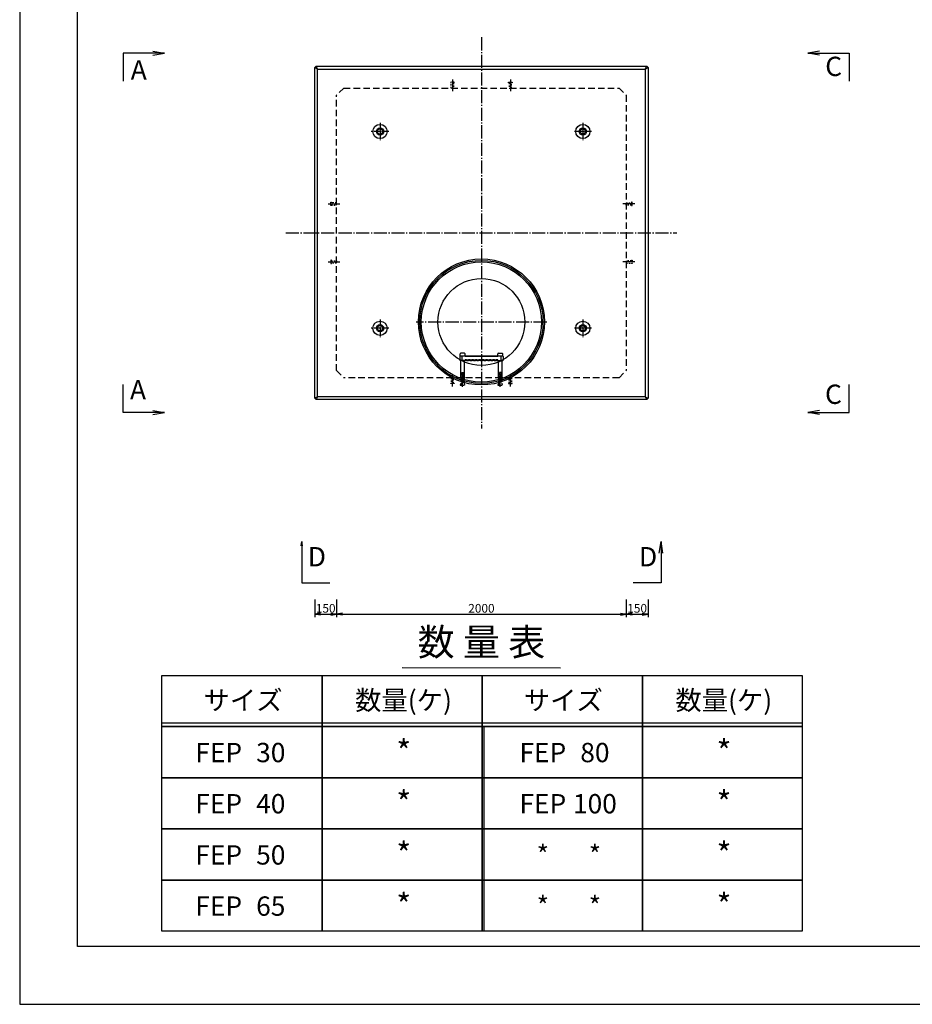
# Model space of a CAD drawing. Units: millimetres. Extents: x -2840 to 17389, y -5451 to 6700.
# Drawn here: x 589 to 6751, y -5451 to 1344 of the extents above; entities that cross this region are included whole.
import ezdxf
from ezdxf.enums import TextEntityAlignment as Align

# ---------------------------------------------------------------- set-up
doc = ezdxf.new("R2010")
doc.units = ezdxf.units.MM
doc.header["$LTSCALE"] = 15
for name, pattern in [('一点鎖線', [8.1, 6, -0.8, 0.5, -0.8]), ('一点鎖線(短)', [13, 10, -1, 1, -1]), ('破線', [4.5, 3, -1.5]), ('破線(短)', [4, 2, -2])]:
    doc.linetypes.add(name, pattern=pattern)
doc.layers.get('Defpoints').update_dxf_attribs({"color": 8})
for name, color, linetype in [('00枠', 4, 'Continuous'), ('01構造物', 6, 'Continuous'), ('02補助線', 4, 'Continuous'), ('04文字', 7, 'Continuous')]:
    doc.layers.add(name, color=color, linetype=linetype)
doc.styles.add('_Gothic_', font='txt', dxfattribs={"height": 1})
doc.styles.add('ゴシック', font='txt')
doc.dimstyles.new('15', dxfattribs={"dimscale": 15, "dimtxt": 3, "dimasz": 2, "dimexe": 1, "dimexo": 2.5, "dimgap": 0.2, "dimtad": 1, "dimdec": 0, "dimzin": 0, "dimdsep": 46, "dimtxsty": 'ゴシック', "dimblk": 'OPEN', "dimcen": 0.09, "dimaunit": 1, "dimazin": 0, "dimtfac": 1, "dimtdec": 0, "dimtix": 1, "dimtofl": 0, "dimtmove": 2, "dimatfit": 0, "dimldrblk": 'OPEN', "dimfxl": 13, "dimfxlon": 1, "dimtolj": 1, "dimtzin": 0, "dimlwe": -1, "dimarcsym": 0})
doc.dimstyles.new('20', dxfattribs={"dimscale": 20, "dimtxt": 3, "dimasz": 2, "dimexe": 1, "dimexo": 2.5, "dimgap": 0.5, "dimtad": 1, "dimdec": 0, "dimzin": 0, "dimdsep": 46, "dimtxsty": 'ゴシック', "dimblk": 'OPEN', "dimcen": 0.09, "dimaunit": 1, "dimazin": 0, "dimtfac": 1, "dimtdec": 0, "dimtix": 1, "dimtofl": 0, "dimtmove": 2, "dimatfit": 0, "dimldrblk": 'OPEN', "dimfxl": 13, "dimfxlon": 1, "dimtolj": 1, "dimtzin": 0, "dimlwe": -1, "dimarcsym": 0})
doc.dimstyles.new('40', dxfattribs={"dimscale": 40, "dimtxt": 3, "dimasz": 2, "dimexe": 1, "dimexo": 1, "dimgap": 0.5, "dimtad": 1, "dimdec": 0, "dimzin": 0, "dimdsep": 46, "dimtxsty": 'ゴシック', "dimblk": 'OPEN', "dimcen": 0.09, "dimaunit": 1, "dimazin": 0, "dimtfac": 1, "dimtdec": 0, "dimtofl": 0, "dimtmove": 2, "dimatfit": 3, "dimldrblk": 'OPEN', "dimfxl": 10, "dimfxlon": 1, "dimtolj": 1, "dimtzin": 0, "dimlwe": -1, "dimarcsym": 0})

# ---------------------------------------------------------------- blocks, each defined once
blk = doc.blocks.new('_Open')
at = {"color": 0, "linetype": 'ByBlock', "lineweight": -2}
for p, q in [((-1, 0.167), (0, 0)), ((-1, -0.167), (0, 0)), ((0, 0), (-1, 0))]:
    blk.add_line(p, q, dxfattribs=at)
blk = doc.blocks.new('60MW_t')
at = {"layer": '01構造物', "linetype": 'ByBlock'}
for centre, radius in [((0, 0.5), 435), ((0, 0), 300)]:
    blk.add_circle(centre, radius, dxfattribs=at)
at = {"layer": '02補助線'}
for radius in [425, 415]:
    blk.add_circle((0, 0.5), radius, dxfattribs=at)
blk = doc.blocks.new('A$C09F83B40')
blk.add_blockref('60MW_t', (0, 0))
blk = doc.blocks.new('M12')
at = {"linetype": '一点鎖線(短)', "ltscale": 0.2}
blk.add_line((-58.9, 0), (22.9, 0), dxfattribs=at)
at = {"color": 0, "linetype": '破線(短)', "lineweight": -2, "ltscale": 0.3}
for points in [[(-36, -8.2), (-36, -12), (-40, -12), (-40, 12), (-36, 12), (-36, 8.2)], [(-36, -8.2), (0, -8.2), (0, 8.2), (-36, 8.2)]]:
    blk.add_lwpolyline(points, dxfattribs=at)
blk = doc.blocks.new('M16')
at = {"layer": '02補助線', "linetype": '一点鎖線(短)', "ltscale": 0.2}
blk.add_line((-63.4, 0), (29.4, 0), dxfattribs=at)
at = {"layer": '02補助線', "color": 0, "linetype": '破線(短)', "lineweight": -2, "ltscale": 0.3}
blk.add_lwpolyline([(-45.5, 10.9), (-45.5, 16), (-50, 16), (-50, -16), (-45.5, -16), (-45.5, -10.9)], dxfattribs=at)
at = {"layer": '02補助線', "color": 0, "linetype": '破線(短)', "ltscale": 0.3}
blk.add_lwpolyline([(-45.5, 10.9), (0, 10.9), (0, -10.9), (-45.5, -10.9)], dxfattribs=at)
blk = doc.blocks.new('deha5tT')
at = {"linetype": '一点鎖線(短)', "ltscale": 0.3}
for p, q in [((60.4, 0), (-60.4, 0)), ((0, 60.4), (0, -60.4))]:
    blk.add_line(p, q, dxfattribs=at)
at = {"layer": '02補助線', "color": 0, "linetype": 'ByBlock'}
for radius in [49, 25, 18]:
    blk.add_circle((0, 0), radius, dxfattribs=at)
blk = doc.blocks.new('A$C14BC61E9')
at = {"layer": '01構造物'}
for p, q in [((-1141, 1150), (-1150, 1141)), ((-1150, -1141), (-1150, 1141)), ((-1141, 1150), (1141, 1150)), ((1141, 1150), (1150, 1141)), ((1150, 1141), (1150, -1141)), ((-1150, -1141), (-1141, -1150)), ((1141, -1150), (-1141, -1150)), ((1150, -1141), (1141, -1150))]:
    blk.add_line(p, q, dxfattribs=at)
blk.add_circle((0, -615), 300, dxfattribs=at)
at = {"layer": '02補助線', "linetype": '破線'}
for p, q in [((-1131, 1131), (-1150, 1141)), ((-1131, 1131), (-1141, 1150)), ((1131, 1131), (1141, 1150)), ((1131, 1131), (1150, 1141)), ((-950, 1000), (-1000, 950)), ((-950, 1000), (950, 1000)), ((950, 1000), (1000, 950)), ((-1000, -950), (-1000, 950)), ((1000, 950), (1000, -950)), ((-1000, -950), (-950, -1000)), ((950, -1000), (1000, -950)), ((950, -1000), (-950, -1000)), ((-1131, -1131), (-1150, -1141)), ((-1131, -1131), (-1141, -1150)), ((1131, -1131), (1150, -1141)), ((1131, -1131), (1141, -1150))]:
    blk.add_line(p, q, dxfattribs=at)
at = {"layer": '02補助線', "linetype": 'Continuous'}
for p, q in [((-1131, -1131), (-1131, 1131)), ((-1131, 1131), (1131, 1131)), ((1131, 1131), (1131, -1131)), ((1131, -1131), (-1131, -1131))]:
    blk.add_line(p, q, dxfattribs=at)
at = {"layer": '02補助線', "linetype": 'Continuous', "xscale": -1}
for p, rotation in [((-200, 1000), 89.99999999999991), ((-1000, -200), 180), ((200, -1000), 270)]:
    blk.add_blockref('M12', p, dxfattribs=dict(at, rotation=rotation))
at = {"layer": '02補助線', "linetype": 'Continuous'}
for name, p, rotation in [('M12', (200, 1000), 269.9999999999999), ('M12', (1000, -200), 180), ('M12', (-200, -1000), 90), ('M16', (-130, -1000), 90), ('M16', (130, -1000), 90)]:
    blk.add_blockref(name, p, dxfattribs=dict(at, rotation=rotation))
for name, p in [('deha5tT', (-700, 700)), ('deha5tT', (700, 700)), ('M12', (-1000, 200)), ('deha5tT', (-700, -658)), ('deha5tT', (700, -658))]:
    blk.add_blockref(name, p, dxfattribs=at)
at = {"layer": '02補助線', "linetype": 'Continuous', "xscale": -1}
blk.add_blockref('M12', (1000, 200), dxfattribs=at)
blk = doc.blocks.new('STEP_T')
at = {"layer": '02補助線', "linetype": '破線(短)', "ltscale": 0.75}
for p, q in [((-2, 137), (0, 138)), ((-2, 138), (-2, 122)), ((-2, 123), (0, 122)), ((-2, -123), (0, -122)), ((-2, -138), (-2, -122)), ((-2, -137), (0, -138))]:
    blk.add_line(p, q, dxfattribs=at)
at = {"layer": '02補助線', "color": 0, "linetype": '破線(短)', "ltscale": 0.75}
for p, q in [((0, 145.5), (3, 145.5)), ((0, 114.5), (0, 145.5)), ((3, 145.5), (3, 114.5)), ((3, 145.5), (6, 142.5)), ((6, 142.5), (6, 117.5)), ((16, 135.9), (16, 124.1)), ((36, 135.9), (16, 135.9)), ((36, 135.9), (36, 124.1)), ((0, 114.5), (3, 114.5)), ((3, 114.5), (6, 117.5)), ((36, 124.1), (16, 124.1)), ((0, -114.5), (3, -114.5)), ((0, -114.5), (0, -145.5)), ((3, -145.5), (3, -114.5)), ((3, -114.5), (6, -117.5)), ((6, -142.5), (6, -117.5)), ((16, -135.9), (16, -124.1)), ((36, -124.1), (16, -124.1)), ((36, -135.9), (36, -124.1)), ((0, -145.5), (3, -145.5)), ((3, -145.5), (6, -142.5)), ((36, -135.9), (16, -135.9))]:
    blk.add_line(p, q, dxfattribs=at)
at = {"layer": '02補助線', "color": 0, "linetype": 'ByBlock', "ltscale": 0.5}
for p, q in [((6, 142.5), (114, 142.5)), ((6, 117.5), (114, 117.5)), ((6, -117.5), (114, -117.5)), ((6, -142.5), (114, -142.5))]:
    blk.add_line(p, q, dxfattribs=at)
at = {"layer": '02補助線', "color": 0, "linetype": 'ByBlock', "ltscale": 0.75}
for p, q in [((117, 145.5), (114, 142.5)), ((120, 145.5), (117, 145.5)), ((120, 108), (120, 148)), ((148, 150), (122, 150)), ((150, 113), (150, 147.7)), ((150, 147.7), (165.2, 147.2)), ((170, 117.8), (170, 142.2)), ((117, 114.5), (114, 117.5)), ((120, 114.5), (117, 114.5)), ((150, 134.2), (120, 134.2)), ((120, 113), (125, 113)), ((147.6, 113), (150, 113)), ((150, 112.3), (165.2, 112.8)), ((117, -114.5), (114, -117.5)), ((114, -142.5), (114, -117.5)), ((117, -145.5), (117, -114.5)), ((120, -114.5), (117, -114.5)), ((120, -108), (120, -148)), ((120, -113), (125, -113)), ((150, -134.2), (120, -134.2)), ((125, -113), (125, -108)), ((147.6, -113), (150, -113)), ((150, -112.3), (165.2, -112.8)), ((150, -148), (150, -113)), ((170, -117.8), (170, -142.2)), ((117, -145.5), (114, -142.5)), ((120, -145.5), (117, -145.5)), ((148, -150), (122, -150)), ((150, -147.7), (165.2, -147.2))]:
    blk.add_line(p, q, dxfattribs=at)
at = {"layer": '02補助線', "linetype": '一点鎖線(短)', "ltscale": 0.2}
for p, q in [((26.2, 130), (-26.2, 130)), ((26.2, -130), (-26.2, -130))]:
    blk.add_line(p, q, dxfattribs=at)
at = {"layer": '02補助線', "color": 0, "ltscale": 0.75}
for p, q in [((147.6, -113), (147.6, 113)), ((150, -113), (150, 113))]:
    blk.add_line(p, q, dxfattribs=at)
at = {"layer": '02補助線', "color": 0, "ltscale": 0.5, "flags": 128}
for points in [[(120, -108, 0.162278), (117.6, -100.8, -0.333333), (117.6, -91.2, 0.333333), (117.6, -76.8, -0.333333), (117.6, -67.2, 0.333333), (117.6, -52.8, -0.333333), (117.6, -43.2, 0.333333), (117.6, -28.8, -0.333333), (117.6, -19.2, 0.333333), (117.6, -4.8, -0.333333), (117.6, 4.8, 0.333333), (117.6, 19.2, -0.333333), (117.6, 28.8, 0.333333), (117.6, 43.2, -0.333333), (117.6, 52.8, 0.333333), (117.6, 67.2, -0.333333), (117.6, 76.8, 0.333333), (117.6, 91.2, -0.333333), (117.6, 100.8, 0.162278), (120, 108)], [(125, -108, 0.162278), (121.6, -97.8, -0.333333), (121.6, -94.2, 0.333333), (121.6, -73.8, -0.333333), (121.6, -70.2, 0.333333), (121.6, -49.8, -0.333333), (121.6, -46.2, 0.333333), (121.6, -25.8, -0.333333), (121.6, -22.2, 0.333333), (121.6, -1.8, -0.333333), (121.6, 1.8, 0.333333), (121.6, 22.2, -0.333333), (121.6, 25.8, 0.333333), (121.6, 46.2, -0.333333), (121.6, 49.8, 0.333333), (121.6, 70.2, -0.333333), (121.6, 73.8, 0.333333), (121.6, 94.2, -0.333333), (121.6, 97.8, 0.162278), (125, 108, 0.162278)]]:
    blk.add_lwpolyline(points, format="xyb", dxfattribs=at)
at = {"layer": '02補助線', "color": 0, "linetype": 'ByBlock', "ltscale": 0.75}
blk.add_lwpolyline([(121.6, 97.8, 0.162278), (125, 108), (125, 113)], format="xyb", dxfattribs=at)
for centre, radius, start, end in [((122, 148), 2, 90, 180), ((148, 148), 2, 0, 90), ((165, 142.2), 5, 0, 87.99547), ((165, 117.8), 5, 272.00453, 0), ((165, -117.8), 5, 0, 87.99547), ((122, -148), 2, 180, 270), ((148, -148), 2, 270, 0), ((165, -142.2), 5, 272.00453, 0)]:
    blk.add_arc(centre, radius, start, end, dxfattribs=at)
at = {"layer": 'Defpoints', "linetype": '破線(短)', "ltscale": 0.75}
for p, q in [((-30, 137), (-28.5, 138)), ((-30, 137), (-30, 123)), ((-30, 137), (-2, 137)), ((-28.5, 138), (-28.5, 122)), ((-28.5, 138), (0, 138)), ((-30, 123), (-28.5, 122)), ((-30, 123), (-2, 123)), ((-28.5, 122), (0, 122)), ((-30, -123), (-28.5, -122)), ((-30, -137), (-30, -123)), ((-30, -123), (-2, -123)), ((-28.5, -138), (-28.5, -122)), ((-28.5, -122), (0, -122)), ((-30, -137), (-28.5, -138)), ((-30, -137), (-2, -137)), ((-28.5, -138), (0, -138))]:
    blk.add_line(p, q, dxfattribs=at)
blk.add_point((0, 0), dxfattribs=at)
blk = doc.blocks.new('*D409')
at = {"layer": 'Defpoints', "color": 0, "transparency": 16777216}
for p, q in [((2626.5, -2658.4), (2626.5, -2778.4)), ((2776.5, -2658.4), (2776.5, -2778.4))]:
    blk.add_line(p, q, dxfattribs=at)
at = {"layer": 'Defpoints', "color": 0, "lineweight": -2, "transparency": 16777216}
blk.add_line((2666.5, -2758.4), (2736.5, -2758.4), dxfattribs=at)
at = {"layer": 'Defpoints', "color": 0, "transparency": 16777216}
for p in [(2776.5, -1077.6), (2626.5, -1258.6), (2776.5, -2758.4)]:
    blk.add_point(p, dxfattribs=at)
at = {"layer": 'Defpoints', "color": 0, "lineweight": -2, "transparency": 16777216, "xscale": 40, "yscale": 40, "zscale": 40, "rotation": 180}
blk.add_blockref('_Open', (2626.5, -2758.4), dxfattribs=at)
at = {"layer": 'Defpoints', "color": 0, "lineweight": -2, "transparency": 16777216, "xscale": 40, "yscale": 40, "zscale": 40}
blk.add_blockref('_Open', (2776.5, -2758.4), dxfattribs=at)
at = {"layer": 'Defpoints', "color": 0, "transparency": 16777216, "insert": (2701.5, -2718.4), "char_height": 60, "attachment_point": 5, "style": 'ゴシック'}
blk.add_mtext('\\A1;150', dxfattribs=at)
blk = doc.blocks.new('*D410')
at = {"layer": 'Defpoints', "color": 0, "transparency": 16777216}
for p, q in [((2776.5, -2658.4), (2776.5, -2778.4)), ((4776.5, -2658.4), (4776.5, -2778.4))]:
    blk.add_line(p, q, dxfattribs=at)
at = {"layer": 'Defpoints', "color": 0, "lineweight": -2, "transparency": 16777216}
blk.add_line((2816.5, -2758.4), (4736.5, -2758.4), dxfattribs=at)
at = {"layer": 'Defpoints', "color": 0, "transparency": 16777216}
for p in [(2776.5, -1077.6), (4776.5, -1077.6), (4776.5, -2758.4)]:
    blk.add_point(p, dxfattribs=at)
at = {"layer": 'Defpoints', "color": 0, "lineweight": -2, "transparency": 16777216, "xscale": 40, "yscale": 40, "zscale": 40, "rotation": 180}
blk.add_blockref('_Open', (2776.5, -2758.4), dxfattribs=at)
at = {"layer": 'Defpoints', "color": 0, "lineweight": -2, "transparency": 16777216, "xscale": 40, "yscale": 40, "zscale": 40}
blk.add_blockref('_Open', (4776.5, -2758.4), dxfattribs=at)
at = {"layer": 'Defpoints', "color": 0, "transparency": 16777216, "insert": (3776.5, -2718.4), "char_height": 60, "attachment_point": 5, "style": 'ゴシック'}
blk.add_mtext('\\A1;2000', dxfattribs=at)
blk = doc.blocks.new('*D411')
at = {"layer": 'Defpoints', "color": 0, "transparency": 16777216}
for p, q in [((4776.5, -2658.4), (4776.5, -2778.4)), ((4926.5, -2658.4), (4926.5, -2778.4))]:
    blk.add_line(p, q, dxfattribs=at)
at = {"layer": 'Defpoints', "color": 0, "lineweight": -2, "transparency": 16777216}
blk.add_line((4816.5, -2758.4), (4886.5, -2758.4), dxfattribs=at)
at = {"layer": 'Defpoints', "color": 0, "transparency": 16777216}
for p in [(4776.5, -1077.6), (4926.5, -1258.6), (4926.5, -2758.4)]:
    blk.add_point(p, dxfattribs=at)
at = {"layer": 'Defpoints', "color": 0, "lineweight": -2, "transparency": 16777216, "xscale": 40, "yscale": 40, "zscale": 40, "rotation": 180}
blk.add_blockref('_Open', (4776.5, -2758.4), dxfattribs=at)
at = {"layer": 'Defpoints', "color": 0, "lineweight": -2, "transparency": 16777216, "xscale": 40, "yscale": 40, "zscale": 40}
blk.add_blockref('_Open', (4926.5, -2758.4), dxfattribs=at)
at = {"layer": 'Defpoints', "color": 0, "transparency": 16777216, "insert": (4851.5, -2718.4), "char_height": 60, "attachment_point": 5, "style": 'ゴシック'}
blk.add_mtext('\\A1;150', dxfattribs=at)

msp = doc.modelspace()

# ---------------------------------------------------------------- linework, layer by layer
msp.add_line((3776.5, -127.6), (3776.5, -127.6))
at = {"layer": '00枠', "linetype": 'Continuous'}
for p, q in [((3230.3, -3127.8), (4322.7, -3128.6)), ((16989.2, -5051.3), (989.2, -5051.3))]:
    msp.add_line(p, q, dxfattribs=at)
at = {"layer": '00枠'}
for p, q in [((1569.8, -3508.1), (5991.5, -3508.1)), ((3794, -3534.7), (3794, -4947.7))]:
    msp.add_line(p, q, dxfattribs=at)
for points in [[(589.2, -5451.3), (17389.2, -5451.3), (17389.2, 6428.7), (589.2, 6428.7)], [(1569.8, -3181.5), (2677.6, -3181.5), (2677.6, -3534.7), (1569.8, -3534.7)], [(2677.6, -3181.5), (3780.7, -3181.5), (3780.7, -3534.7), (2677.6, -3534.7)], [(3780.7, -3181.5), (4888.5, -3181.5), (4888.5, -3534.7), (3780.7, -3534.7)], [(4888.5, -3181.5), (5991.5, -3181.5), (5991.5, -3534.7), (4888.5, -3534.7)], [(1569.8, -3534.7), (2677.6, -3534.7), (2677.6, -3888), (1569.8, -3888)], [(2677.6, -3534.7), (3780.7, -3534.7), (3780.7, -3888), (2677.6, -3888)], [(3780.7, -3534.7), (4888.5, -3534.7), (4888.5, -3888), (3780.7, -3888)], [(4888.5, -3534.7), (5991.5, -3534.7), (5991.5, -3888), (4888.5, -3888)], [(1569.8, -3888), (2677.6, -3888), (2677.6, -4241.2), (1569.8, -4241.2)], [(2677.6, -3888), (3780.7, -3888), (3780.7, -4241.2), (2677.6, -4241.2)], [(3780.7, -3888), (4888.5, -3888), (4888.5, -4241.2), (3780.7, -4241.2)], [(4888.5, -3888), (5991.5, -3888), (5991.5, -4241.2), (4888.5, -4241.2)], [(1569.8, -4241.2), (2677.6, -4241.2), (2677.6, -4594.4), (1569.8, -4594.4)], [(2677.6, -4241.2), (3780.7, -4241.2), (3780.7, -4594.4), (2677.6, -4594.4)], [(3780.7, -4241.2), (4888.5, -4241.2), (4888.5, -4594.4), (3780.7, -4594.4)], [(4888.5, -4241.2), (5991.5, -4241.2), (5991.5, -4594.4), (4888.5, -4594.4)], [(1569.8, -4594.4), (2677.6, -4594.4), (2677.6, -4947.7), (1569.8, -4947.7)], [(2677.6, -4594.4), (3780.7, -4594.4), (3780.7, -4947.7), (2677.6, -4947.7)], [(3780.7, -4594.4), (4888.5, -4594.4), (4888.5, -4947.7), (3780.7, -4947.7)], [(4888.5, -4594.4), (5991.5, -4594.4), (5991.5, -4947.7), (4888.5, -4947.7)]]:
    msp.add_lwpolyline(points, close=True, dxfattribs=at)
at = {"layer": '00枠', "linetype": 'Continuous'}
msp.add_lwpolyline([(989.2, -5051.3), (989.2, 4227.4), (989.2, 6028.7)], dxfattribs=at)
at = {"layer": '02補助線', "linetype": '一点鎖線'}
for p, q in [((3776.5, 1222.4), (3776.5, -1477.6)), ((2426.5, -127.6), (5126.5, -127.6)), ((4227.1, -742.6), (3325.8, -742.6))]:
    msp.add_line(p, q, dxfattribs=at)

# ---------------------------------------------------------------- block references
msp.add_blockref('A$C09F83B40', (3776.5, -742.6))
at = {"layer": '01構造物', "linetype": 'Continuous'}
msp.add_blockref('A$C14BC61E9', (3776.5, -127.6), dxfattribs=at)
at = {"layer": '02補助線', "rotation": 90}
msp.add_blockref('STEP_T', (3776.5, -1127.6), dxfattribs=at)

# ---------------------------------------------------------------- texts
at = {"layer": '02補助線', "style": 'ゴシック'}
for s, p in [('C', (6207.8, 1004.3)), ('A', (1411, 980)), ('A', (1406, -1227.3)), ('C', (6206.6, -1258.5)), ('D', (2640.8, -2379.6)), ('D', (4927.3, -2379.6))]:
    msp.add_text(s, height=133.3, dxfattribs=at).set_placement(p, align=Align.MIDDLE)
at = {"layer": '04文字', "color": 7, "lineweight": -3, "style": '_Gothic_'}
msp.add_text('数 量 表', height=187.2, dxfattribs=at).set_placement((3776.5, -2951.5), align=Align.MIDDLE_CENTER)
at = {"layer": '04文字', "color": 3, "lineweight": -3, "style": '_Gothic_'}
for s, height, p in [('サイズ', 133.33, (2130.9, -3353.2)), ('数量(ケ)', 133.33, (3238.7, -3353.2)), ('サイズ', 133.33, (4341.8, -3353.2)), ('数量(ケ)', 133.33, (5449.6, -3353.2)), ('FEP', 133.33, (1963.1, -3713.8)), ('30', 133.33, (2322.4, -3713.8)), ('*', 160, (3240.3, -3707)), ('FEP', 133.33, (4200.6, -3713.8)), ('80', 133.33, (4559.9, -3713.8)), ('*', 160, (5451.2, -3707)), ('FEP', 133.33, (1963.1, -4067)), ('40', 133.33, (2322.4, -4067)), ('*', 160, (3240.3, -4060.3)), ('FEP', 133.33, (4200.6, -4067)), ('100', 133.33, (4559.9, -4067)), ('*', 160, (5451.2, -4060.3)), ('*', 160, (3240.3, -4413.5)), ('*', 133.3, (4200.6, -4420.3)), ('*', 133.3, (4559.9, -4420.3)), ('*', 160, (5451.2, -4413.5)), ('FEP', 133.33, (1963.1, -4420.3)), ('50', 133.33, (2322.4, -4420.3)), ('*', 160, (3240.3, -4766.7)), ('*', 160, (5451.2, -4766.7)), ('FEP', 133.33, (1963.1, -4773.5)), ('65', 133.33, (2322.4, -4773.5)), ('*', 133.3, (4200.6, -4773.5)), ('*', 133.3, (4559.9, -4773.5))]:
    msp.add_text(s, height=height, dxfattribs=at).set_placement(p, align=Align.MIDDLE_CENTER)

# ---------------------------------------------------------------- dimensions: what is measured, and where the dimension line sits
at = {"layer": 'Defpoints'}
for base, p1, p2, picture, middle in [((2776.5, -2758.4), (2626.5, -1258.6), (2776.5, -1077.6), '*D409', (2701.5, -2718.4)), ((4776.5, -2758.4), (2776.5, -1077.6), (4776.5, -1077.6), '*D410', (3776.5, -2718.4)), ((4926.5, -2758.4), (4776.5, -1077.6), (4926.5, -1258.6), '*D411', (4851.5, -2718.4))]:
    dim = msp.add_linear_dim(base=base, p1=p1, p2=p2, dimstyle='20', override={"dimfxl": 5}, dxfattribs=at)
    dim.commit()
    dim.dimension.update_dxf_attribs({"geometry": picture, "text_midpoint": middle})

# ---------------------------------------------------------------- leaders
at = {"layer": '02補助線'}
for points, dimstyle in [([(1588.4, 1112.4), (1303.2, 1112.4), (1303.2, 919)], '40'), ([(6030.6, 1112.4), (6315.8, 1112.4), (6315.8, 919)], '40'), ([(1588.4, -1367.6), (1303.2, -1367.6), (1303.2, -1174.2)], '40'), ([(6030.6, -1367.6), (6315.8, -1367.6), (6315.8, -1174.2)], '40'), ([(2536.5, -2257.6), (2536.5, -2542.8), (2729.9, -2542.8)], '15'), ([(5016.5, -2257.6), (5016.5, -2542.8), (4823.1, -2542.8)], '40')]:
    msp.add_leader(points, dimstyle=dimstyle, dxfattribs=at)

doc.saveas('drawing.dxf')
